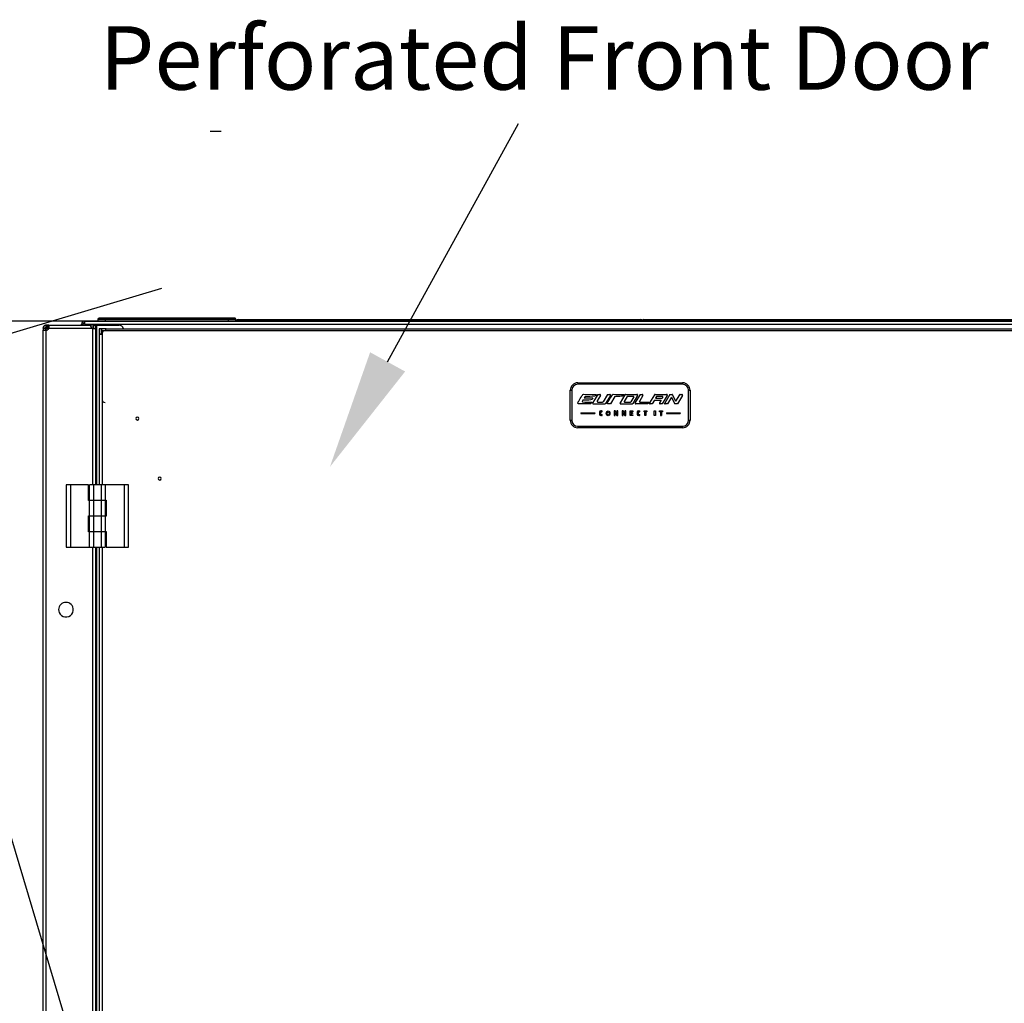
# Model space of a CAD drawing. Units: millimetres. Extents: x 0 to 3117, y -567 to 324.
# Drawn here: x 118 to 151, y 181 to 214 of the extents above; entities that cross this region are included whole.
import ezdxf

# ---------------------------------------------------------------- set-up
doc = ezdxf.new("R2010")
doc.units = ezdxf.units.MM
doc.header["$LTSCALE"] = 23.1
doc.header["$PDMODE"] = 3
doc.header["$PDSIZE"] = 1
doc.layers.get('0').update_dxf_attribs({"linetype": 'CONTINUOUS'})
doc.layers.get('Defpoints').update_dxf_attribs({"linetype": 'CONTINUOUS'})
doc.styles.get("Standard").update_dxf_attribs({"font": 'gost.ttf'})
doc.dimstyles.new('ISO-25', dxfattribs={"dimtxt": 2.5, "dimasz": 2.5, "dimexe": 1.25, "dimexo": 0.625, "dimtad": 1, "dimtxsty": 'Standard', "dimcen": 2.5, "dimadec": 0, "dimazin": 0, "dimtfac": 1, "dimtmove": 0, "dimatfit": 3, "dimfxl": 1, "dimarcsym": 0})
doc.dimstyles.get("Standard").update_dxf_attribs({"dimtxt": 3.5, "dimasz": 4, "dimexe": 0.5, "dimexo": 0, "dimtad": 1, "dimdec": 3, "dimtxsty": 'Standard', "dimblk": '_FILLED', "dimblk1": '_FILLED', "dimblk2": '_FILLED', "dimcen": 0.09, "dimadec": 3, "dimazin": 2, "dimtol": 1, "dimtp": 0.001, "dimtm": 0.001, "dimtfac": 1, "dimtdec": 3, "dimtofl": 0, "dimtmove": 0, "dimatfit": 3, "dimldrblk": '_FILLED', "dimfxl": 1, "dimtolj": 1, "dimarcsym": 0})

# ---------------------------------------------------------------- blocks, each defined once
blk = doc.blocks.new('*D10')
at = {"color": 0, "lineweight": -2, "transparency": 16777216}
for p, q in [((155.796, 203.446), (105.28, 203.446)), ((108.455, 200.144), (108.455, 154.006)), ((108.455, 106.228), (108.455, 148.136)), ((155.707, 102.926), (105.28, 102.926))]:
    blk.add_line(p, q, dxfattribs=at)
at = {"color": 0, "transparency": 16777216}
for points in [[(107.905, 200.144), (109.006, 200.144), (108.455, 203.446)], [(107.905, 106.228), (109.006, 106.228), (108.455, 102.926)]]:
    blk.add_solid(points, dxfattribs=at)
at = {"layer": 'Defpoints', "color": 0, "transparency": 16777216}
for p in [(157.066, 203.446), (108.455, 102.926), (156.977, 102.926)]:
    blk.add_point(p, dxfattribs=at)
at = {"color": 0, "transparency": 16777216, "insert": (108.455, 151.071), "char_height": 2.8222, "attachment_point": 5}
blk.add_mtext('H1=2010', dxfattribs=at)
blk = doc.blocks.new('_FILLED')
at = {"color": 0, "linetype": 'ByBlock'}
blk.add_solid([(0, 0), (-1, 0.125), (-1, -0.125)], dxfattribs=at)
blk = doc.blocks.new('*D12')
at = {"color": 0, "lineweight": -2, "transparency": 16777216}
for p, q in [((158.412, 203.277), (164.792, 200.738)), ((162.848, 197.206), (146.275, 155.565)), ((125.935, 104.458), (144.384, 150.815)), ((118.54, 103.096), (124.92, 100.557))]:
    blk.add_line(p, q, dxfattribs=at)
at = {"layer": 'Defpoints', "color": 0, "transparency": 16777216}
for p in [(158.412, 203.277), (118.54, 103.096), (124.456, 100.742)]:
    blk.add_point(p, dxfattribs=at)
at = {"color": 0, "lineweight": -2, "transparency": 16777216, "xscale": 4, "yscale": 4, "zscale": 4}
for p, rotation in [((164.327, 200.923), 68.29779368968343), ((124.456, 100.742), 248.2977936896834)]:
    blk.add_blockref('_FILLED', p, dxfattribs=dict(at, rotation=rotation))
at = {"color": 0, "transparency": 16777216, "insert": (145.33, 153.19), "char_height": 3.5, "attachment_point": 5}
blk.add_mtext('\\A1;B', dxfattribs=at)
blk = doc.blocks.new('*D16')
at = {"color": 0, "lineweight": -2, "transparency": 16777216}
for p, q in [((118.993, 203.446), (95.021, 203.446)), ((98.196, 200.144), (98.196, 161.516)), ((98.196, 102.753), (98.196, 155.646)), ((119.776, 99.451), (95.021, 99.451))]:
    blk.add_line(p, q, dxfattribs=at)
at = {"color": 0, "transparency": 16777216}
for points in [[(97.646, 200.144), (98.747, 200.144), (98.196, 203.446)], [(97.646, 102.753), (98.747, 102.753), (98.196, 99.451)]]:
    blk.add_solid(points, dxfattribs=at)
at = {"layer": 'Defpoints', "color": 0, "transparency": 16777216}
for p in [(98.196, 203.446), (120.263, 203.446), (121.046, 99.451)]:
    blk.add_point(p, dxfattribs=at)
at = {"color": 0, "transparency": 16777216, "insert": (98.196, 158.581), "char_height": 2.8222, "attachment_point": 5}
blk.add_mtext('H2=2080', dxfattribs=at)

msp = doc.modelspace()

# ---------------------------------------------------------------- linework, layer by layer
at = {"linetype": 'ByBlock', "lineweight": -2}
msp.add_line((124.01649, 209.7791), (124.37649, 209.7791), dxfattribs=at)
for p, q in [((122.38889, 204.53375), (112.2662, 201.5079)), ((113.89084, 197.81865), (126.9096, 154.26573))]:
    msp.add_line(p, q)
at = {"color": 7, "linetype": 'Continuous', "lineweight": 25}
for p, q in [((119.81552, 203.38607), (119.81552, 203.44607)), ((119.81552, 203.44607), (119.82808, 203.44607)), ((119.82808, 203.34607), (119.82808, 203.44607)), ((119.82808, 203.44607), (157.05308, 203.44607)), ((120.26327, 203.50607), (120.51327, 203.50607)), ((120.26327, 203.50607), (120.26327, 203.44607)), ((120.51327, 203.54607), (120.30327, 203.54607)), ((124.61327, 203.54607), (120.51327, 203.54607)), ((120.51327, 203.50607), (120.51327, 203.54607)), ((120.51327, 203.44607), (120.51327, 203.50607)), ((120.51327, 203.50607), (124.61327, 203.50607)), ((124.61327, 203.50607), (124.61327, 203.54607)), ((124.82327, 203.54607), (124.61327, 203.54607)), ((124.61327, 203.50607), (124.86327, 203.50607)), ((124.61327, 203.50607), (124.61327, 203.44607)), ((124.84327, 203.54607), (124.82327, 203.54607)), ((124.84827, 203.54607), (124.84327, 203.54607)), ((124.84327, 203.54607), (124.84327, 203.54071)), ((124.84827, 203.54607), (124.84808, 203.54244)), ((124.84827, 203.5373), (124.84827, 203.54107)), ((124.86327, 203.44607), (124.86327, 203.50607)), ((124.94058, 203.49607), (124.94058, 203.44607)), ((124.94058, 203.49607), (138.39058, 203.49607)), ((138.39058, 203.44607), (138.39058, 203.49607)), ((138.49058, 203.49607), (138.49058, 203.44607)), ((138.49058, 203.49607), (151.94058, 203.49607)), ((118.44031, 203.20613), (118.50031, 203.20613)), ((118.44031, 203.20613), (118.44031, 203.13949)), ((118.44031, 103.23266), (118.44031, 203.13949)), ((118.44031, 203.13949), (118.50031, 203.13949)), ((118.50031, 203.20613), (118.50031, 203.13949)), ((118.50471, 203.19325), (118.52031, 203.19651)), ((118.52031, 203.1866), (118.52031, 203.19651)), ((118.54031, 203.30613), (118.54031, 203.24613)), ((118.58375, 203.30613), (118.54031, 203.30613)), ((118.58375, 203.24613), (118.54031, 203.24613)), ((118.54031, 203.13066), (118.54031, 203.18943)), ((118.54031, 103.24149), (118.54031, 203.13066)), ((118.55417, 203.22613), (118.59146, 203.22613)), ((118.58375, 203.24613), (118.58375, 203.30613)), ((118.59515, 203.30613), (118.58375, 203.30613)), ((118.59515, 203.24613), (118.58375, 203.24613)), ((118.59515, 203.24613), (118.59515, 203.30613)), ((118.62341, 203.30613), (118.59515, 203.30613)), ((118.62341, 203.24613), (118.59515, 203.24613)), ((118.62341, 203.24613), (118.62341, 203.30613)), ((118.62341, 203.30613), (120.01217, 203.30613)), ((118.62341, 203.20613), (120.06169, 203.20613)), ((119.77552, 203.34607), (119.71552, 203.34607)), ((119.71552, 203.30613), (119.71552, 203.34607)), ((119.77552, 203.30613), (119.77552, 203.34607)), ((119.81552, 203.38607), (119.82808, 203.38607)), ((119.82808, 203.34607), (119.82808, 203.30613)), ((119.82808, 203.34607), (157.05308, 203.34607)), ((120.12677, 203.30613), (120.01217, 203.30613)), ((120.12677, 203.24613), (120.03729, 203.24613)), ((120.09182, 197.97777), (120.09182, 203.18943)), ((120.12677, 203.24613), (120.12677, 203.30613)), ((120.13182, 203.18943), (120.13182, 203.30607)), ((120.13182, 203.30607), (120.19182, 203.30607)), ((120.19182, 203.18943), (120.13182, 203.18943)), ((120.19182, 203.18943), (120.19182, 203.30607)), ((120.23182, 203.30607), (120.19182, 203.30607)), ((120.19182, 197.97777), (120.19182, 203.18943)), ((120.23182, 203.30607), (120.96828, 203.30607)), ((120.23182, 197.97777), (120.23182, 203.30607)), ((120.3018, 203.18492), (120.3018, 203.01585)), ((120.3768, 203.18492), (120.3018, 203.18492)), ((120.3768, 203.18492), (120.3768, 203.01585)), ((120.39164, 203.18492), (120.3768, 203.18492)), ((120.39164, 203.11476), (120.39164, 203.18976)), ((120.54101, 203.18976), (120.39164, 203.18976)), ((120.45772, 203.11476), (120.39164, 203.11476)), ((120.4118, 203.06899), (120.4118, 203.11476)), ((156.40164, 203.12487), (120.50154, 203.12487)), ((120.54101, 203.18976), (156.38738, 203.18976)), ((120.32979, 203.01585), (120.3018, 203.01585)), ((120.3018, 203.01585), (120.3018, 197.97777)), ((120.3768, 203.01585), (120.34534, 203.01585)), ((120.40154, 203.02487), (120.40154, 200.82497)), ((136.02986, 200.13376), (136.02986, 201.13376)), ((136.02986, 201.13376), (136.07986, 201.13376)), ((136.07986, 201.13376), (136.07986, 200.13376)), ((136.27986, 201.38376), (139.77986, 201.38376)), ((136.27986, 201.38376), (136.27986, 201.33376)), ((139.77986, 201.33376), (136.27986, 201.33376)), ((139.77986, 201.38376), (139.77986, 201.33376)), ((139.97986, 200.13376), (139.97986, 201.13376)), ((139.97986, 201.13376), (140.02986, 201.13376)), ((140.02986, 201.13376), (140.02986, 200.13376)), ((136.45047, 200.80312), (136.43118, 200.75682)), ((136.47362, 200.99986), (136.90569, 200.99601)), ((136.53148, 200.93042), (136.49445, 200.8687)), ((136.77838, 200.8687), (136.49445, 200.8687)), ((136.94984, 200.99601), (136.77905, 200.72174)), ((137.04005, 200.95799), (136.93117, 200.77941)), ((136.94984, 200.99601), (137.0187, 200.99601)), ((137.27671, 200.99601), (137.13112, 200.75352)), ((137.36771, 200.95787), (137.20554, 200.69539)), ((137.27671, 200.99601), (137.34645, 200.99601)), ((137.51908, 200.93042), (137.36862, 200.67967)), ((137.8539, 200.98404), (137.69109, 200.71771)), ((137.93036, 200.9275), (137.83317, 200.76406)), ((137.87523, 200.99601), (138.25635, 200.99601)), ((137.94326, 200.93483), (138.13401, 200.93483)), ((138.14695, 200.91224), (138.05107, 200.7488)), ((138.27791, 200.95835), (138.12151, 200.69201)), ((138.3619, 200.99601), (138.19804, 200.72311)), ((138.45297, 200.95811), (138.33707, 200.76563)), ((138.3619, 200.99601), (138.43155, 200.99601)), ((138.83729, 200.98431), (138.66989, 200.7181)), ((138.83907, 200.80781), (138.76369, 200.67979)), ((138.83907, 200.80781), (139.06373, 200.80781)), ((138.85845, 200.99601), (139.24668, 200.99601)), ((138.91246, 200.92356), (138.8764, 200.8687)), ((138.8764, 200.8687), (139.10107, 200.8687)), ((138.93335, 200.93483), (139.09622, 200.93483)), ((139.06373, 200.80781), (139.01054, 200.71748)), ((139.26812, 200.95814), (139.10107, 200.67979)), ((139.11778, 200.89718), (139.10107, 200.8687)), ((139.35323, 200.99601), (139.18059, 200.70239)), ((139.40938, 200.90153), (139.27384, 200.67979)), ((139.35323, 200.99601), (139.43233, 200.99601)), ((139.40938, 200.90153), (139.50986, 200.6884)), ((139.44599, 200.9872), (139.54432, 200.77044)), ((139.67423, 200.984), (139.54432, 200.77044)), ((139.77419, 200.95801), (139.60495, 200.67979)), ((139.69559, 200.99601), (139.75283, 200.99601)), ((120.4118, 200.78085), (120.4118, 197.97777)), ((136.80027, 200.68353), (137.18428, 200.68353)), ((136.95252, 200.74139), (137.10969, 200.74139)), ((137.36862, 200.67967), (137.27218, 200.68353)), ((137.71242, 200.67967), (138.09995, 200.67967)), ((137.84606, 200.74139), (138.03813, 200.74139)), ((138.34992, 200.7429), (138.65575, 200.7429)), ((138.76369, 200.67979), (138.69105, 200.67979)), ((139.10107, 200.67979), (139.03209, 200.67979)), ((139.27384, 200.67979), (139.19352, 200.67979)), ((139.60495, 200.67979), (139.52342, 200.67979)), ((136.37986, 200.38719), (136.37986, 200.35924)), ((136.37986, 200.38719), (136.84752, 200.38719)), ((136.37986, 200.35924), (136.84752, 200.35924)), ((136.84752, 200.38719), (136.84752, 200.35924)), ((137.00246, 200.40008), (137.00246, 200.33912)), ((137.03463, 200.39604), (137.03463, 200.34796)), ((137.05246, 200.45008), (137.07713, 200.45008)), ((137.07656, 200.28912), (137.05246, 200.28912)), ((137.05963, 200.42104), (137.07254, 200.42104)), ((137.05963, 200.32296), (137.08354, 200.32296)), ((137.07254, 200.42104), (137.08354, 200.41343)), ((137.09071, 200.42871), (137.08354, 200.41343)), ((137.08354, 200.32296), (137.08981, 200.31115)), ((137.4977, 200.44792), (137.4977, 200.28912)), ((137.52472, 200.44792), (137.4977, 200.44792)), ((137.4977, 200.28912), (137.53002, 200.28912)), ((137.58705, 200.35303), (137.52472, 200.44792)), ((137.53002, 200.38666), (137.58705, 200.28912)), ((137.53002, 200.28912), (137.53002, 200.38666)), ((137.58705, 200.44792), (137.58705, 200.35303)), ((137.61809, 200.44792), (137.58705, 200.44792)), ((137.58705, 200.28912), (137.61809, 200.28912)), ((137.61809, 200.28912), (137.61809, 200.44792)), ((137.76527, 200.44792), (137.76527, 200.28912)), ((137.79229, 200.44792), (137.76527, 200.44792)), ((137.76527, 200.28912), (137.79759, 200.28912)), ((137.85462, 200.35303), (137.79229, 200.44792)), ((137.79759, 200.28912), (137.79759, 200.38666)), ((137.79759, 200.38666), (137.85462, 200.28912)), ((137.85462, 200.44792), (137.85462, 200.35303)), ((137.88567, 200.44792), (137.85462, 200.44792)), ((137.85462, 200.28912), (137.88567, 200.28912)), ((137.88567, 200.28912), (137.88567, 200.44792)), ((138.03036, 200.28912), (138.03036, 200.44792)), ((138.03036, 200.44792), (138.11706, 200.44792)), ((138.11706, 200.28912), (138.03036, 200.28912)), ((138.11706, 200.42104), (138.06636, 200.42104)), ((138.06636, 200.42104), (138.06636, 200.38666)), ((138.06636, 200.38666), (138.11161, 200.38666)), ((138.11161, 200.35613), (138.06636, 200.35613)), ((138.06636, 200.35613), (138.06636, 200.32015)), ((138.06636, 200.32015), (138.11706, 200.32015)), ((138.11161, 200.38666), (138.11161, 200.35613)), ((138.11706, 200.44792), (138.11706, 200.42104)), ((138.11706, 200.32015), (138.11706, 200.28912)), ((138.26208, 200.40008), (138.26208, 200.33912)), ((138.29424, 200.39604), (138.29424, 200.34796)), ((138.31208, 200.45008), (138.33675, 200.45008)), ((138.33617, 200.28912), (138.31208, 200.28912)), ((138.31924, 200.42104), (138.33215, 200.42104)), ((138.31924, 200.32296), (138.34315, 200.32296)), ((138.33215, 200.42104), (138.34315, 200.41343)), ((138.35032, 200.42871), (138.34315, 200.41343)), ((138.34315, 200.32296), (138.34942, 200.31115)), ((138.49136, 200.44792), (138.58689, 200.44792)), ((138.49136, 200.42104), (138.49136, 200.44792)), ((138.52243, 200.42104), (138.49136, 200.42104)), ((138.52243, 200.28912), (138.52243, 200.42104)), ((138.55628, 200.28912), (138.52243, 200.28912)), ((138.58689, 200.42104), (138.55628, 200.42104)), ((138.55628, 200.42104), (138.55628, 200.28912)), ((138.58689, 200.44792), (138.58689, 200.42104)), ((138.83415, 200.44792), (138.86957, 200.44792)), ((138.83415, 200.28912), (138.83415, 200.44792)), ((138.86957, 200.28912), (138.83415, 200.28912)), ((138.86957, 200.44792), (138.86957, 200.28912)), ((139.00806, 200.42104), (139.00806, 200.44792)), ((139.00806, 200.44792), (139.10806, 200.44792)), ((139.04265, 200.42104), (139.00806, 200.42104)), ((139.04265, 200.42104), (139.04265, 200.28997)), ((139.04265, 200.28997), (139.07362, 200.28997)), ((139.10806, 200.42104), (139.07362, 200.42104)), ((139.07362, 200.42104), (139.07362, 200.28997)), ((139.10806, 200.44792), (139.10806, 200.42104)), ((139.24302, 200.38666), (139.24302, 200.35613)), ((139.24302, 200.38666), (139.69739, 200.38666)), ((139.24302, 200.35613), (139.69739, 200.35613)), ((139.69739, 200.38666), (139.69739, 200.35613)), ((136.02986, 200.13376), (136.07986, 200.13376)), ((136.27986, 199.93376), (139.77986, 199.93376)), ((136.27986, 199.93376), (136.27986, 199.88376)), ((139.77986, 199.88376), (136.27986, 199.88376)), ((139.77986, 199.93376), (139.77986, 199.88376)), ((139.97986, 200.13376), (140.02986, 200.13376)), ((119.20514, 197.97777), (119.20514, 195.89464)), ((119.34402, 197.97777), (119.20514, 197.97777)), ((119.34402, 197.97777), (119.34402, 195.89464)), ((119.95159, 197.97777), (119.34402, 197.97777)), ((119.95159, 197.45352), (119.95159, 197.97777)), ((119.98631, 197.46393), (119.98631, 197.97777)), ((120.12519, 197.97777), (119.98631, 197.97777)), ((120.36822, 197.97777), (120.12519, 197.97777)), ((120.12519, 197.46393), (120.12519, 197.97777)), ((120.36822, 197.97777), (120.36822, 197.46393)), ((120.50709, 197.97777), (120.36822, 197.97777)), ((120.50709, 197.97777), (120.50709, 197.46393)), ((121.14939, 197.97777), (120.50709, 197.97777)), ((121.14939, 195.89464), (121.14939, 197.97777)), ((121.28827, 197.97777), (121.14939, 197.97777)), ((121.28827, 195.89464), (121.28827, 197.97777)), ((119.98631, 197.45352), (119.95159, 197.45352)), ((119.98631, 197.46393), (120.12519, 197.46393)), ((119.98631, 196.93968), (119.98631, 197.45352)), ((120.12519, 197.45352), (119.98631, 197.45352)), ((120.09182, 197.45352), (120.09182, 197.46393)), ((120.11338, 197.46393), (120.11338, 197.45352)), ((120.12519, 197.46393), (120.36822, 197.46393)), ((120.12519, 196.93968), (120.12519, 197.45352)), ((120.36822, 197.45352), (120.12519, 197.45352)), ((120.23198, 197.46393), (120.23198, 197.45352)), ((120.36822, 197.46393), (120.50709, 197.46393)), ((120.36822, 197.45352), (120.36822, 196.93968)), ((120.50709, 197.45352), (120.36822, 197.45352)), ((120.38002, 197.45352), (120.38002, 197.46393)), ((120.4118, 197.46393), (120.4118, 197.45352)), ((120.50709, 197.46393), (120.54181, 197.46393)), ((120.50709, 197.45352), (120.50709, 196.93968)), ((120.54181, 197.46393), (120.54181, 196.93273)), ((119.95159, 196.40848), (119.95159, 196.93968)), ((119.95159, 196.93968), (119.98631, 196.93968)), ((119.98631, 196.93968), (120.12519, 196.93968)), ((119.98631, 196.4189), (119.98631, 196.93273)), ((120.12519, 196.93273), (119.98631, 196.93273)), ((120.09182, 196.93273), (120.09182, 196.93968)), ((120.11338, 196.93968), (120.11338, 196.93273)), ((120.12519, 196.93968), (120.36822, 196.93968)), ((120.12519, 196.4189), (120.12519, 196.93273)), ((120.36822, 196.93273), (120.12519, 196.93273)), ((120.23198, 196.93968), (120.23198, 196.93273)), ((120.36822, 196.93968), (120.50709, 196.93968)), ((120.36822, 196.93273), (120.36822, 196.4189)), ((120.50709, 196.93273), (120.36822, 196.93273)), ((120.38002, 196.93273), (120.38002, 196.93968)), ((120.4118, 196.93968), (120.4118, 196.93273)), ((120.50709, 196.93273), (120.50709, 196.4189)), ((120.54181, 196.93273), (120.50709, 196.93273)), ((119.98631, 196.40848), (119.95159, 196.40848)), ((119.98631, 196.4189), (120.12519, 196.4189)), ((119.98631, 195.89464), (119.98631, 196.40848)), ((120.12519, 196.40848), (119.98631, 196.40848)), ((120.09182, 196.40848), (120.09182, 196.4189)), ((120.11338, 196.4189), (120.11338, 196.40848)), ((120.12519, 196.4189), (120.36822, 196.4189)), ((120.12519, 195.89464), (120.12519, 196.40848)), ((120.36822, 196.40848), (120.12519, 196.40848)), ((120.23198, 196.4189), (120.23198, 196.40848)), ((120.36822, 196.4189), (120.50709, 196.4189)), ((120.36822, 196.40848), (120.36822, 195.89464)), ((120.50709, 196.40848), (120.36822, 196.40848)), ((120.38002, 196.40848), (120.38002, 196.4189)), ((120.4118, 196.4189), (120.4118, 196.40848)), ((120.50709, 196.4189), (120.54181, 196.4189)), ((120.50709, 196.40848), (120.50709, 195.89464)), ((120.54181, 196.4189), (120.54181, 195.89464)), ((119.20514, 195.89464), (119.34402, 195.89464)), ((119.34402, 195.89464), (119.98631, 195.89464)), ((119.98631, 195.89464), (120.12519, 195.89464)), ((120.09182, 110.48144), (120.09182, 195.89464)), ((120.12519, 195.89464), (120.36822, 195.89464)), ((120.19182, 110.48144), (120.19182, 195.89464)), ((120.23182, 110.48144), (120.23182, 195.89464)), ((120.3018, 195.89464), (120.3018, 110.48144)), ((120.36822, 195.89464), (120.50709, 195.89464)), ((120.4118, 195.89464), (120.4118, 110.48144)), ((120.54181, 195.89464), (121.14939, 195.89464)), ((121.14939, 195.89464), (121.28827, 195.89464))]:
    msp.add_line(p, q, dxfattribs=at)
at = {"linetype": 'ByBlock', "lineweight": -2}
msp.add_lwpolyline([(129.93393, 202.083), (134.30587, 210.0362)], dxfattribs=at)
at = {"color": 7, "linetype": 'Continuous', "lineweight": 25}
for centre, radius, start, end in [((119.81552, 203.34607), 0.1, 90, 180), ((120.30327, 203.50607), 0.04, 90, 180), ((124.82327, 203.50607), 0.04, 0, 90), ((124.94058, 203.44607), 0.05, 90, 180), ((138.39058, 203.44607), 0.05, 0, 90), ((138.49058, 203.44607), 0.05, 90, 180), ((118.47987, 203.27692), 0.09, 296.695431, 325.64583), ((118.49537, 203.30607), 0.125, 291.070958, 331.345691), ((118.50677, 203.25107), 0.125, 285.564551, 338.929042), ((119.81552, 203.34607), 0.04, 90, 180), ((120.13677, 203.30607), 0.125, 233.084659, 248.929042), ((120.50154, 203.02487), 0.1, 90, 180), ((120.96828, 203.15607), 0.15, 12.977666, 90), ((136.27986, 201.13376), 0.25, 90, 180), ((136.27986, 201.13376), 0.2, 90, 180), ((139.77986, 201.13376), 0.25, 0, 90), ((139.77986, 201.13376), 0.2, 0, 90), ((120.50154, 200.82497), 0.1, 180, 270), ((137.0187, 200.97101), 0.025, 328.630782, 90), ((137.34645, 200.97101), 0.025, 328.290581, 90), ((137.87523, 200.97101), 0.025, 90, 148.563737), ((137.94326, 200.91983), 0.015, 90, 149.260179), ((138.13401, 200.91983), 0.015, 329.600721, 90), ((138.25635, 200.97101), 0.025, 329.576683, 90), ((138.43155, 200.97101), 0.025, 328.946759, 90), ((138.85845, 200.97101), 0.025, 90, 147.837955), ((138.93335, 200.90983), 0.025, 90, 146.68511), ((139.09622, 200.90983), 0.025, 329.600208, 90), ((139.24668, 200.97101), 0.025, 329.030917, 90), ((139.43233, 200.98101), 0.015, 24.401826, 90), ((139.69559, 200.97101), 0.025, 90, 148.688063), ((139.75283, 200.97101), 0.025, 328.688063, 90), ((136.80027, 200.70853), 0.025, 148.089255, 270), ((136.95252, 200.76639), 0.025, 148.630782, 270), ((137.10969, 200.76639), 0.025, 270, 329.019812), ((137.18428, 200.70853), 0.025, 270, 328.290581), ((137.71242, 200.70467), 0.025, 148.563737, 270), ((137.84606, 200.75639), 0.015, 149.260179, 270), ((138.03813, 200.75639), 0.015, 270, 329.600721), ((138.09995, 200.70467), 0.025, 270, 329.576683), ((138.22255, 200.70839), 0.02859, 149.017875, 270.051508), ((138.34992, 200.7579), 0.015, 148.946759, 270), ((138.69105, 200.70479), 0.025, 147.837955, 270), ((139.03209, 200.70479), 0.025, 149.507826, 270), ((139.19352, 200.69479), 0.015, 149.545508, 270), ((139.52342, 200.69479), 0.015, 205.239806, 270), ((121.58164, 200.18992), 0.05, 90, 270), ((121.58164, 200.18992), 0.05, 270, 90), ((137.05246, 200.40008), 0.05, 90, 180), ((137.05246, 200.33912), 0.05, 180, 270), ((137.05963, 200.39604), 0.025, 90, 180), ((137.05963, 200.34796), 0.025, 180, 270), ((137.07656, 200.30412), 0.015, 270, 27.969969), ((137.07713, 200.43508), 0.015, 334.851458, 90), ((138.31208, 200.40008), 0.05, 90, 180), ((138.31208, 200.33912), 0.05, 180, 270), ((138.31924, 200.39604), 0.025, 90, 180), ((138.31924, 200.34796), 0.025, 180, 270), ((138.33617, 200.30412), 0.015, 270, 27.969969), ((138.33675, 200.43508), 0.015, 334.851458, 90), ((136.27986, 200.13376), 0.25, 180, 270), ((136.27986, 200.13376), 0.2, 180, 270), ((139.77986, 200.13376), 0.2, 270, 0), ((139.77986, 200.13376), 0.25, 270, 0), ((122.32664, 198.18982), 0.05, 90, 270), ((122.32664, 198.18982), 0.05, 270, 90), ((119.19677, 193.81114), 0.245, 22.522674, 202.522674), ((119.19677, 193.81114), 0.245, 202.522674, 22.522674)]:
    msp.add_arc(centre, radius, start, end, dxfattribs=at)
for major_axis, ratio in [((0, 0.08111), 0.74427396), ((0, 0.05422), 0.56465339)]:
    msp.add_ellipse((137.29257, 200.36682), major_axis=major_axis, ratio=ratio, dxfattribs=at)
for points, knots in [([(124.84827, 203.54107), (124.84819, 203.54177), (124.84803, 203.54315), (124.84686, 203.54472), (124.8455, 203.54559), (124.8444, 203.546), (124.84363, 203.54605), (124.84327, 203.54607)], [0, 0, 0, 0, 0.31012022, 0.6161208, 0.75889571, 0.88602239, 1, 1, 1, 1]), ([(118.44031, 203.20613), (118.44089, 203.21438), (118.44198, 203.22964), (118.45117, 203.2538), (118.46766, 203.27742), (118.49115, 203.29456), (118.51614, 203.30437), (118.53185, 203.30551), (118.54031, 203.30613)], [0, 0, 0, 0, 0.158494262, 0.293172687, 0.490835974, 0.698784922, 0.837792998, 1, 1, 1, 1]), ([(118.52031, 203.30613), (118.51315, 203.30558), (118.49997, 203.30456), (118.4795, 203.29608), (118.46082, 203.2817), (118.44837, 203.26294), (118.44154, 203.24421), (118.44074, 203.23248), (118.44031, 203.22613)], [0, 0, 0, 0, 0.16920616, 0.31189925, 0.51782895, 0.71153131, 0.84390424, 1, 1, 1, 1]), ([(118.54031, 203.13066), (118.53167, 203.12982), (118.51572, 203.12827), (118.49076, 203.12648), (118.46724, 203.12579), (118.45096, 203.13014), (118.44192, 203.13471), (118.44087, 203.13782), (118.44031, 203.13949)], [0, 0, 0, 0, 0.16434401, 0.3035727, 0.50639729, 0.70898246, 0.8434878, 1, 1, 1, 1]), ([(118.50031, 203.20613), (118.50054, 203.20942), (118.50096, 203.21546), (118.50398, 203.22344), (118.50759, 203.22944), (118.5116, 203.23418), (118.5163, 203.23836), (118.5225, 203.24223), (118.53071, 203.24544), (118.53693, 203.24589), (118.54031, 203.24613)], [0, 0, 0, 0, 0.16198843, 0.29739793, 0.40685371, 0.49159952, 0.58181627, 0.69609323, 0.8353309, 1, 1, 1, 1]), ([(118.50951, 203.12791), (118.50762, 203.12881), (118.5039, 203.13057), (118.50099, 203.1348), (118.50055, 203.13784), (118.50031, 203.13949)], [0, 0, 0, 0, 0.32181507, 0.63231187, 1, 1, 1, 1]), ([(118.50503, 203.18459), (118.50839, 203.185), (118.51959, 203.18639), (118.53178, 203.18818), (118.54031, 203.18943)], [0, 0, 0, 0, 0.29995998, 1, 1, 1, 1]), ([(118.51146, 203.18113), (118.51151, 203.18112), (118.51282, 203.18095), (118.51635, 203.1818), (118.52248, 203.18331), (118.53072, 203.18597), (118.53694, 203.18821), (118.54031, 203.18943)], [0, 0, 0, 0, 0.006764196, 0.183016005, 0.40627299, 0.67829446, 1, 1, 1, 1]), ([(118.55417, 203.22613), (118.55621, 203.23254), (118.55837, 203.23936), (118.56021, 203.24575), (118.56031, 203.24613)], [0, 0, 0, 0, 0.94093107, 1, 1, 1, 1]), ([(118.62341, 203.30613), (118.62469, 203.30554), (118.62706, 203.30446), (118.63028, 203.29526), (118.63266, 203.27878), (118.63003, 203.25529), (118.62692, 203.2303), (118.62464, 203.21459), (118.62341, 203.20613)], [0, 0, 0, 0, 0.15849425, 0.29317267, 0.49083597, 0.6987849, 0.83779298, 1, 1, 1, 1]), ([(118.62341, 203.24613), (118.62471, 203.24599), (118.62659, 203.24578), (118.62806, 203.24394), (118.6285, 203.24338)], [0, 0, 0, 0, 0.69492037, 1, 1, 1, 1]), ([(120.06169, 203.20613), (120.0549, 203.21626), (120.04121, 203.23671), (120.02768, 203.26761), (120.02032, 203.28909), (120.01614, 203.30317), (120.01365, 203.30503), (120.01217, 203.30613)], [0, 0, 0, 0, 0.21884079, 0.44163309, 0.65363183, 0.794867, 1, 1, 1, 1]), ([(120.19182, 203.18943), (120.19124, 203.18815), (120.19015, 203.18578), (120.18096, 203.18256), (120.16447, 203.18017), (120.14098, 203.18281), (120.11599, 203.18592), (120.10028, 203.1882), (120.09182, 203.18943)], [0, 0, 0, 0, 0.15849426, 0.29317268, 0.49083597, 0.69878491, 0.83779299, 1, 1, 1, 1]), ([(120.13182, 203.18943), (120.13168, 203.18813), (120.13147, 203.18625), (120.12964, 203.18478), (120.12907, 203.18434)], [0, 0, 0, 0, 0.6949062, 1, 1, 1, 1]), ([(120.51959, 203.12487), (120.52291, 203.13692), (120.52959, 203.16116), (120.53684, 203.18498), (120.53964, 203.18818), (120.54101, 203.18976)], [0, 0, 0, 0, 0.33473378, 0.67283407, 1, 1, 1, 1]), ([(120.3018, 203.01585), (120.30229, 203.01519), (120.30327, 203.0139), (120.31089, 203.01259), (120.32223, 203.01177), (120.34151, 203.01144), (120.36838, 203.01198), (120.3919, 203.01412), (120.40154, 203.015)], [0, 0, 0, 0, 0.146775022, 0.289569582, 0.428448278, 0.563481454, 0.82112714, 1, 1, 1, 1]), ([(136.29616, 200.68353), (136.2923, 200.69124), (136.2859, 200.69815), (136.28459, 200.70667), (136.2832, 200.71566), (136.28624, 200.72486), (136.28844, 200.73368), (136.29127, 200.74497), (136.30503, 200.75746), (136.31159, 200.7684), (136.3472, 200.82775), (136.38303, 200.88732), (136.41961, 200.94585), (136.4251, 200.95465), (136.4284, 200.96489), (136.43504, 200.97286), (136.44817, 200.98861), (136.45747, 200.99179), (136.47362, 200.99986)], [0, 0, 0, 0, 1, 1, 1, 2, 2, 2, 3, 3, 3, 4, 4, 4, 5, 5, 5, 6, 6, 6, 6]), ([(136.77838, 200.8687), (136.76752, 200.84334), (136.75385, 200.81431), (136.72052, 200.81083), (136.63095, 200.8015), (136.54047, 200.80612), (136.45047, 200.80312)], [0, 0, 0, 0, 1, 1, 1, 2, 2, 2, 2]), ([(136.90569, 200.99601), (136.89257, 200.96977), (136.87824, 200.94037), (136.84397, 200.93814), (136.73999, 200.93136), (136.63565, 200.93296), (136.53148, 200.93042)], [0, 0, 0, 0, 1, 1, 1, 2, 2, 2, 2]), ([(137.27218, 200.68353), (137.26867, 200.70456), (137.26559, 200.70619), (137.27218, 200.72596), (137.27851, 200.74494), (137.30427, 200.7743), (137.31462, 200.79154), (137.34014, 200.83409), (137.36561, 200.87699), (137.39177, 200.91885), (137.40487, 200.93981), (137.41645, 200.97002), (137.43806, 200.98443), (137.44669, 200.99018), (137.4547, 200.99986), (137.46507, 200.99986), (137.58724, 200.99986), (137.7094, 200.99729), (137.83156, 200.99601)], [0, 0, 0, 0, 1, 1, 1, 2, 2, 2, 3, 3, 3, 4, 4, 4, 5, 5, 5, 6, 6, 6, 6]), ([(137.83156, 200.99601), (137.81076, 200.95442), (137.78735, 200.93582), (137.73897, 200.93428), (137.6657, 200.93196), (137.59238, 200.93171), (137.51908, 200.93042)], [0, 0, 0, 0, 1, 1, 1, 2, 2, 2, 2]), ([(136.74752, 200.74139), (136.73648, 200.70826), (136.71294, 200.67967), (136.67422, 200.67967), (136.5482, 200.67967), (136.42218, 200.68224), (136.29616, 200.68353)], [0, 0, 0, 0, 1, 1, 1, 2, 2, 2, 2]), ([(136.43118, 200.75682), (136.43504, 200.75297), (136.43731, 200.74552), (136.44276, 200.74525), (136.54423, 200.7403), (136.64593, 200.74268), (136.74752, 200.74139)], [0, 0, 0, 0, 1, 1, 1, 2, 2, 2, 2]), ([(138.65575, 200.7429), (138.64934, 200.70876), (138.61987, 200.68074), (138.58319, 200.68031), (138.46299, 200.67889), (138.34278, 200.6799), (138.22258, 200.67979)], [0, 0, 0, 0, 1, 1, 1, 1.97364837, 1.97364837, 1.97364837, 1.97364837])]:
    msp.add_open_spline(points, degree=3, knots=knots, dxfattribs=at)
msp.add_solid([(130.51814, 201.76185), (128.00704, 198.57771), (129.34971, 202.40415)])

# ---------------------------------------------------------------- texts
at = {"insert": (120.31969, 213.28615), "char_height": 2.1167, "attachment_point": 1}
msp.add_mtext('Perforated Front Door', dxfattribs=at)

# ---------------------------------------------------------------- dimensions: what is measured, and where the dimension line sits
for base, p1, p2, angle, text, dimstyle, override, picture, middle, dimtype in [((98.19649, 203.44607), (121.04558, 99.45107), (120.26327, 203.44607), 90, 'H2=2080', 'ISO-25', {"dimtxt": 2.822222, "dimasz": 3.302, "dimexe": 3.175, "dimexo": 1.27, "dimgap": 1.524, "dimtih": 1, "dimtoh": 1, "dimdec": 1, "dimlfac": 25, "dimzin": 1, "dimadec": 1, "dimtdec": 1, "dimtzin": 1}, '*D16', (98.19649, 158.58116), 160), ((108.45543, 102.92607), (157.06564, 203.44607), (156.97708, 102.92607), 90, 'H1=2010', 'ISO-25', {"dimtxt": 2.822222, "dimasz": 3.302, "dimexe": 3.175, "dimexo": 1.27, "dimgap": 1.524, "dimtih": 1, "dimtoh": 1, "dimdec": 1, "dimlfac": 25, "dimzin": 1, "dimadec": 1, "dimtdec": 1, "dimtzin": 1}, '*D10', (108.45543, 151.07065), 160), ((124.45571, 100.74173), (158.41157, 203.27684), (118.54031, 103.09601), 248.297794, 'B', 'Standard', {"dimtad": 0, "dimtih": 1, "dimtoh": 1, "dimdec": 4, "dimzin": 0, "dimcen": 3.78, "dimadec": 0, "dimazin": 0, "dimtdec": 4, "dimtzin": 0}, '*D12', (145.32968, 153.18982), 161)]:
    dim = msp.add_linear_dim(base=base, p1=p1, p2=p2, angle=angle, text=text, dimstyle=dimstyle, override=override)
    dim.commit()
    dim.dimension.update_dxf_attribs({"geometry": picture, "text_midpoint": middle, "dimtype": dimtype})

doc.saveas('drawing.dxf')
